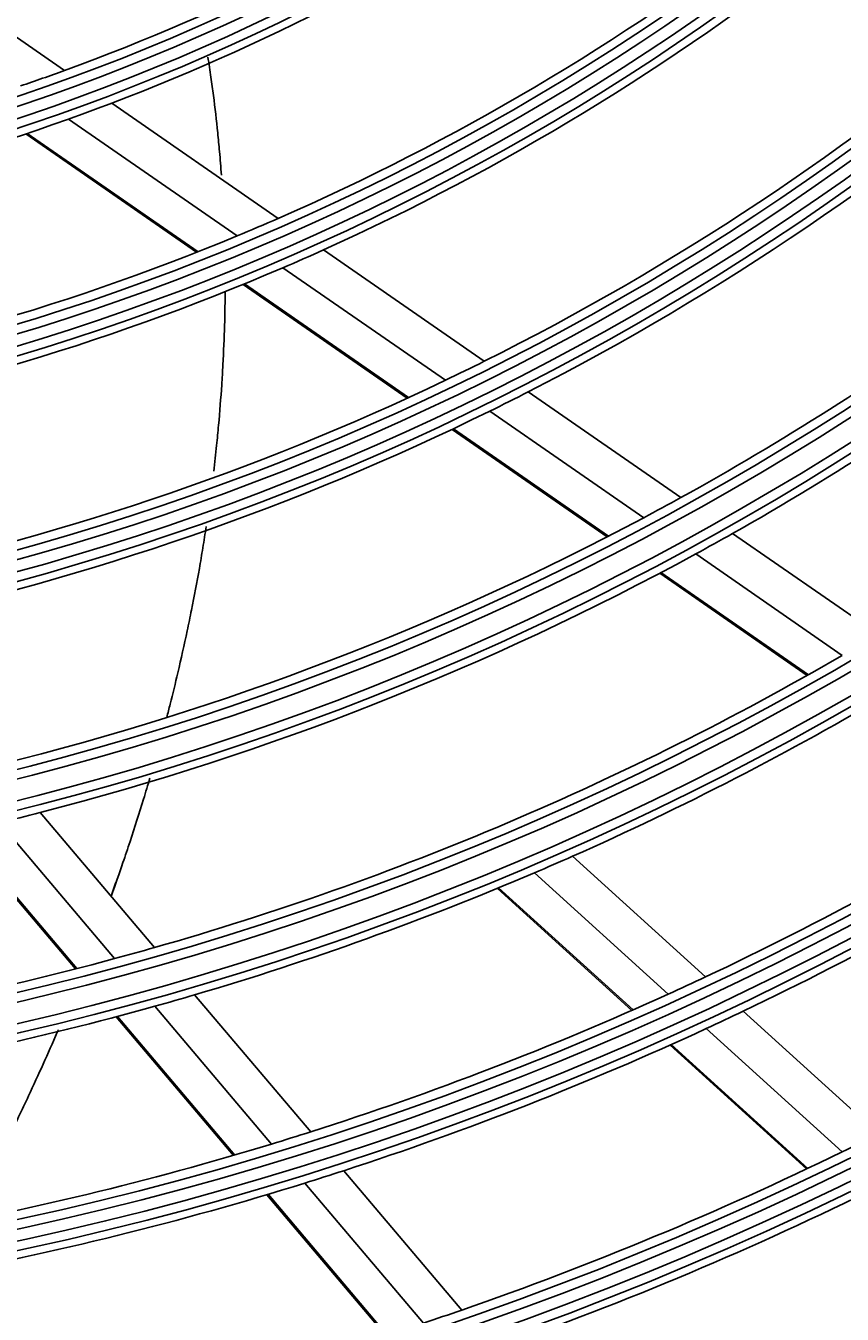
# Model space of a CAD drawing. Units: inches. Extents: x 1196 to 17546, y 470 to 6610.
# Drawn here: x 11072 to 11116, y 3212 to 3280 of the extents above; entities that cross this region are included whole.
import ezdxf

# ---------------------------------------------------------------- set-up
doc = ezdxf.new("R2010")
doc.units = ezdxf.units.IN
doc.header["$MEASUREMENT"] = 0
doc.layers.add('LG-Product', color=3, linetype='Continuous')
doc.styles.get("Standard").update_dxf_attribs({"font": 'arial.ttf'})
doc.dimstyles.get("Standard").update_dxf_attribs({"dimtxt": 0.18, "dimasz": 0.18, "dimexe": 0.18, "dimexo": 0.0625, "dimgap": 0.09, "dimtad": 0, "dimtih": 1, "dimtoh": 1, "dimdec": 4, "dimzin": 0, "dimdsep": 46, "dimtxsty": 'Standard', "dimcen": 0.09, "dimadec": 0, "dimazin": 0, "dimtfac": 1, "dimtdec": 4, "dimtofl": 0, "dimtmove": 0, "dimatfit": 3, "dimfxl": 1, "dimtolj": 1, "dimtzin": 0, "dimarcsym": 0})

# ---------------------------------------------------------------- blocks, each defined once
blk = doc.blocks.new('*D24')
at = {"color": 0, "lineweight": -2, "transparency": 16777216}
for p, q in [((11357.569, 3566.677), (10619.757, 3566.677)), ((10619.937, 3566.497), (10619.937, 3294.359)), ((10619.937, 3021.857), (10619.937, 3293.995)), ((10873.753, 3021.677), (10619.757, 3021.677))]:
    blk.add_line(p, q, dxfattribs=at)
at = {"color": 0, "transparency": 16777216}
for points in [[(10619.907, 3566.497), (10619.967, 3566.497), (10619.937, 3566.677)], [(10619.907, 3021.857), (10619.967, 3021.857), (10619.937, 3021.677)]]:
    blk.add_solid(points, dxfattribs=at)
at = {"layer": 'Defpoints', "color": 0, "transparency": 16777216}
for p in [(10619.937, 3566.677), (11357.631, 3566.677), (10873.815, 3021.677)]:
    blk.add_point(p, dxfattribs=at)
at = {"color": 0, "transparency": 16777216, "insert": (10619.937, 3294.177), "char_height": 0.18, "attachment_point": 5}
blk.add_mtext('\\A1;545.0000', dxfattribs=at)
blk = doc.blocks.new('*D30')
at = {"color": 0, "lineweight": -2, "transparency": 16777216}
for p, q in [((11391.301, 3566.614), (11391.301, 2919.827)), ((10700.301, 3443.784), (10700.301, 2919.827)), ((10700.481, 2920.007), (11045.197, 2920.007)), ((11391.121, 2920.007), (11046.405, 2920.007))]:
    blk.add_line(p, q, dxfattribs=at)
at = {"color": 0, "transparency": 16777216}
for points in [[(10700.481, 2920.037), (10700.481, 2919.977), (10700.301, 2920.007)], [(11391.121, 2920.037), (11391.121, 2919.977), (11391.301, 2920.007)]]:
    blk.add_solid(points, dxfattribs=at)
at = {"layer": 'Defpoints', "color": 0, "transparency": 16777216}
for p in [(11391.301, 3566.677), (10700.301, 3443.846), (11391.301, 2920.007)]:
    blk.add_point(p, dxfattribs=at)
at = {"color": 0, "transparency": 16777216, "insert": (11045.801, 2920.007), "char_height": 0.18, "attachment_point": 5}
blk.add_mtext('\\A1;691.0000', dxfattribs=at)

msp = doc.modelspace()

# ---------------------------------------------------------------- linework, layer by layer
at = {"layer": 'LG-Product'}
for p, q in [((11065.144079, 3283.985581), (11074.415481, 3277.564859)), ((11076.921054, 3275.829675), (11085.748385, 3269.716485)), ((11074.628681, 3274.984438), (11083.573015, 3268.79022)), ((11072.359297, 3274.200628), (11081.424902, 3267.922426)), ((11072.438226, 3274.226961), (11081.499486, 3267.951768)), ((11088.155004, 3268.049829), (11096.687906, 3262.140541)), ((11086.007504, 3267.104263), (11094.628146, 3261.134212)), ((11083.888243, 3266.216489), (11092.599061, 3260.183988)), ((11083.961916, 3266.246462), (11092.669383, 3260.216282)), ((11099.026547, 3260.520962), (11107.122292, 3254.914418)), ((11096.98822, 3259.49979), (11105.151003, 3253.846819)), ((11094.981229, 3258.534266), (11103.212318, 3252.833991)), ((11095.050792, 3258.567086), (11103.279527, 3252.868441)), ((11109.869689, 3253.011763), (11117.587667, 3247.666833)), ((11107.918928, 3251.929949), (11115.689493, 3246.548602)), ((11106.067737, 3250.937523), (11113.889824, 3245.520494)), ((11106.001253, 3250.902571), (11113.82522, 3245.48424)), ((11073.122025, 3238.215357), (11079.19365, 3231.054992)), ((11070.957741, 3237.675299), (11077.070735, 3230.466146)), ((11068.839504, 3237.179259), (11074.994509, 3229.920562)), ((11068.912769, 3237.195812), (11075.066294, 3229.93886)), ((11101.37069, 3235.893887), (11108.426357, 3229.495355)), ((11099.357967, 3235.019224), (11106.454009, 3228.58408)), ((11097.386269, 3234.193202), (11104.523037, 3227.721123)), ((11097.454397, 3234.221308), (11104.589807, 3227.75046)), ((11081.32014, 3228.547187), (11087.48027, 3221.282446)), ((11079.210471, 3227.942721), (11085.40585, 3220.63641)), ((11110.43033, 3227.678025), (11117.606338, 3221.17036)), ((11077.147823, 3227.381123), (11083.37876, 3220.032879)), ((11077.219037, 3227.400096), (11083.448788, 3220.05325)), ((11108.468572, 3226.757144), (11115.679741, 3220.217594)), ((11106.548471, 3225.88433), (11113.795121, 3219.312604)), ((11106.614911, 3225.913967), (11113.860286, 3219.343396)), ((11089.229889, 3219.219093), (11095.495085, 3211.830445)), ((11087.164716, 3218.562151), (11093.460609, 3211.137301)), ((11085.147116, 3217.947427), (11091.473987, 3210.486045)), ((11085.216856, 3217.968138), (11091.542614, 3210.508068))]:
    msp.add_line(p, q, dxfattribs=at)
for radius in [277.804748, 277.308609, 276.191391, 275.695252, 266.304748, 265.808609, 264.691391, 264.195252, 254.804748, 254.308609, 253.191391, 252.695252, 243.054748, 242.558609, 241.941391, 241.445252, 231.554748, 231.058609, 230.441391, 229.945252, 220.054748, 219.558609, 218.941391, 218.445252, 208.554748, 208.058609, 207.441391, 206.945252, 197.054748, 196.558609, 195.941391, 195.445252, 185.554748, 185.058609, 184.441391, 183.945252, 174.054748, 173.558609, 172.941391, 172.445252, 162.804748, 162.308609, 161.191391, 160.695252, 151.304748, 150.808609, 149.691391, 149.195252, 139.554748, 139.058609, 138.441391, 137.945252, 128.054748, 127.558609, 126.941391, 126.445252, 116.554748, 116.058609, 115.441391, 114.945252]:
    msp.add_circle((11035.300926, 3385.176668), radius, dxfattribs=at)
for radius, start, end in [(287.941391, 277.43986926, 353.34287957), (288.558609, 278.32593737, 352.36438557), (287.445252, 278.29348072, 351.70651928), (289.054748, 280.2527023, 349.7472977), (114.5, 289.97510609, 303.73897799), (117, 290.838043, 304.64155031), (126, 293.60172711, 307.52656923), (128.5, 294.28751705, 308.24126143), (137.5, 296.51619548, 310.5609299), (140, 297.07670994, 311.14367144), (114.5, 288.73897799, 289.97510609), (148.75, 298.87057468, 313.00705958), (117, 289.64155031, 290.838043), (117, 275.838043, 289.64155031), (151.75, 299.43212632, 313.58989999), (126, 292.52656923, 293.60172711), (126, 278.60172711, 292.52656923), (128.5, 293.24126143, 294.28751705), (128.5, 279.28751705, 293.24126143), (137.5, 295.5609299, 296.51619548), (137.5, 281.51619548, 295.5609299), (140, 296.14367144, 297.07670994), (140, 282.07670994, 296.14367144), (148.75, 298.00705958, 298.87057468), (148.75, 283.87057468, 298.00705958), (151.75, 298.58989999, 299.43212632), (151.75, 284.43212632, 298.58989999), (160.25, 285.89656462, 300.10887353), (163.25, 293.87328397, 300.60305515), (172, 295.16002254, 301.93626204), (151.75, 283.58989999, 284.43212632), (174.5, 295.50189783, 302.29032762), (163.25, 293.10305515, 293.87328397), (163.25, 286.37328397, 293.10305515), (160.25, 270.89656462, 285.10887353), (160.25, 285.10887353, 285.89656462), (172, 294.43626204, 295.16002254), (163.25, 285.60305515, 286.37328397), (172, 287.66002254, 294.43626204), (163.25, 278.87328397, 285.60305515), (174.5, 294.79032762, 295.50189783), (174.5, 288.00189783, 294.79032762), (172, 286.93626204, 287.66002254), (183.5, 295.97836241, 296.64946422), (172, 280.16002254, 286.93626204), (183.5, 289.14946422, 295.97836241), (174.5, 287.29032762, 288.00189783), (174.5, 280.50189783, 287.29032762), (186, 289.44704787, 296.28633123), (183.5, 288.47836241, 289.14946422), (195, 290.45087059, 297.32487227)]:
    msp.add_arc((11035.300926, 3385.176668), radius, start, end, dxfattribs=at)
for points, knots in [([(11082.74064, 3272.017234), (11082.710408, 3272.43604), (11082.650035, 3273.189139), (11082.516307, 3274.597013), (11082.364166, 3275.914225), (11082.182798, 3277.238277), (11082.080235, 3277.917397), (11082.023996, 3278.272297)], [0, 0, 0, 0, 0.19676779, 0.354117817, 0.668817872, 0.826167899, 1, 1, 1, 1]), ([(11082.332302, 3256.311527), (11082.387105, 3256.769947), (11082.478476, 3257.587406), (11082.626122, 3259.114134), (11082.738399, 3260.544034), (11082.844341, 3262.30367), (11082.910639, 3263.893324), (11082.934021, 3265.177632), (11082.938622, 3265.769773), (11082.939089, 3265.841658)], [0, 0, 0, 0, 0.14143525, 0.252832002, 0.475625506, 0.587022258, 0.809815763, 0.976910891, 1, 1, 1, 1]), ([(11079.837837, 3243.252947), (11079.899405, 3243.488478), (11080.103851, 3244.281709), (11080.478657, 3245.808926), (11080.852003, 3247.477869), (11081.232649, 3249.322062), (11081.509443, 3250.788217), (11081.760067, 3252.258735), (11081.877228, 3253.000563), (11081.934365, 3253.377209)], [0, 0, 0, 0, 0.06899006, 0.232637493, 0.45083407, 0.559932358, 0.778128935, 0.887227223, 1, 1, 1, 1]), ([(11076.905939, 3233.813656), (11077.114799, 3234.394793), (11077.4504, 3235.352418), (11078.020047, 3237.048963), (11078.499453, 3238.552677), (11078.835806, 3239.671719), (11078.945812, 3240.045017)], [0, 0, 0, 0, 0.279004931, 0.459190231, 0.81956083, 1, 1, 1, 1]), ([(11069.258115, 3216.713979), (11069.418455, 3217.013693), (11069.97131, 3218.056056), (11070.694216, 3219.46211), (11071.621507, 3221.327607), (11072.426806, 3223.005634), (11073.28836, 3224.878637), (11073.801972, 3226.039154), (11074.0636, 3226.643067), (11074.081848, 3226.685252)], [0, 0, 0, 0, 0.090665784, 0.314843603, 0.426932512, 0.65111033, 0.819243694, 0.987377058, 1, 1, 1, 1])]:
    msp.add_open_spline(points, degree=3, knots=knots, dxfattribs=at)
msp.add_open_spline([(11077.20228, 3234.674988), (11077.102438, 3234.394554), (11077.001308, 3234.114371), (11076.898886, 3233.834434)], degree=3, dxfattribs=at)

# ---------------------------------------------------------------- dimensions: what is measured, and where the dimension line sits
dim = msp.add_linear_dim(base=(10619.937256, 3566.676668), p1=(10873.815146, 3021.676668), p2=(11357.631441, 3566.676668), angle=90, dimstyle='Standard')
dim.commit()
dim.dimension.update_dxf_attribs({"geometry": '*D24', "text_midpoint": (10619.937256, 3294.176668)})
dim = msp.add_linear_dim(base=(11391.300926, 2920.007311), p1=(10700.300926, 3443.84631), p2=(11391.300926, 3566.676668), dimstyle='Standard')
dim.commit()
dim.dimension.update_dxf_attribs({"geometry": '*D30', "text_midpoint": (11045.800926, 2920.007311)})

doc.saveas('drawing.dxf')
